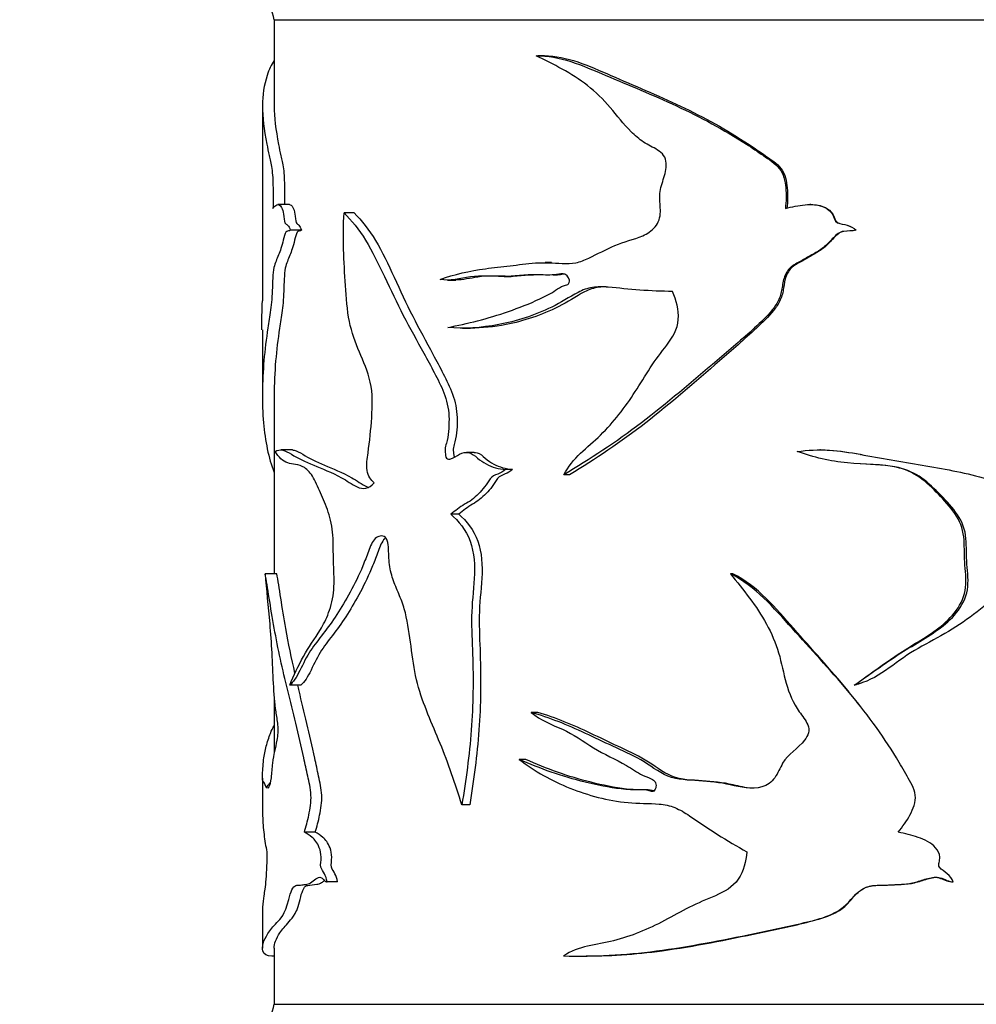
# Model space of a CAD drawing. Units: millimetres. Extents: x 0 to 835, y 0 to 1165.
# Drawn here: x 390 to 430, y 504 to 546 of the extents above; entities that cross this region are included whole.
import ezdxf
from ezdxf import colors
from ezdxf.entities.mleader import LeaderData, LeaderLine
from ezdxf.math import Vec2, Vec3

# ---------------------------------------------------------------- set-up
doc = ezdxf.new("R2010")
doc.units = ezdxf.units.MM
doc.layers.add('DV5_Défaut', color=7, linetype='Continuous')
doc.layers.add('Défaut', color=7, linetype='Continuous')

# ---------------------------------------------------------------- blocks, each defined once
blk = doc.blocks.new('_DOT')
at = {"color": 0}
blk.add_line((0, 0), (-1, 0), dxfattribs=at)
at = {"color": 0, "const_width": 0.333}
blk.add_lwpolyline([(-0.1665, 0, 1), (0.1665, 0, 1)], format="xyb", close=True, dxfattribs=at)
blk = doc.blocks.new('SE4')
at = {"layer": 'DV5_Défaut', "color": 7, "linetype": 'Continuous'}
for p, q in [((400.361, 545.683), (400.361, 542.009)), ((400.361, 545.683), (450.361, 545.683)), ((411.876, 544.149), (411.603, 544.149)), ((399.861, 542.01), (399.861, 533.699)), ((401.015, 537.806), (400.522, 537.806)), ((423.229, 537.806), (423.186, 537.806)), ((403.772, 537.456), (403.341, 537.456)), ((401.524, 536.722), (401.048, 536.722)), ((425.164, 536.722), (425.16, 536.722)), ((412.185, 535.334), (411.917, 535.334)), ((407.753, 534.584), (408.102, 534.584)), ((410.166, 534.744), (410.467, 534.744)), ((399.861, 532.469), (399.861, 529.683)), ((408.394, 532.542), (408.731, 532.542)), ((400.361, 529.688), (400.361, 522.08)), ((401.142, 527.353), (400.65, 527.353)), ((423.65, 527.354), (423.616, 527.354)), ((408.888, 527.249), (408.554, 527.249)), ((410.522, 526.521), (410.225, 526.521)), ((425.36, 526.749), (425.36, 526.749)), ((412.955, 526.292), (412.707, 526.292)), ((408.228, 524.616), (407.885, 524.616)), ((400.473, 522.08), (399.975, 522.08)), ((419.916, 522.08), (419.807, 522.08)), ((401.502, 517.325), (401.025, 517.325)), ((425.089, 517.325), (425.083, 517.325)), ((425.394, 517.42), (425.394, 517.42)), ((425.408, 517.556), (425.409, 517.556)), ((400.361, 516.782), (400.361, 514.442)), ((411.596, 516.167), (411.32, 516.167)), ((411.09, 514.168), (410.804, 514.168)), ((399.861, 513.362), (399.861, 512.09)), ((416.223, 512.877), (416.038, 512.877)), ((408.696, 512.228), (408.362, 512.228)), ((402.114, 511.07), (401.649, 511.07)), ((403.064, 508.948), (402.619, 508.948)), ((429.225, 508.948), (429.303, 508.948)), ((399.861, 507.562), (399.861, 506.129)), ((400.361, 506.126), (400.361, 503.733)), ((413.25, 505.788), (413.491, 505.788)), ((400.361, 503.733), (450.361, 503.733))]:
    blk.add_line(p, q, dxfattribs=at)
for centre, radius, start, end in [((398.393, 545.324), 2, 10.3342, 42.7959), ((433.646, 532.488), 33.823, 177.9452, 180.0338), ((400.517, 173.334), 332.455, 90.02714, 90.04294), ((398.393, 504.091), 2, 317.2041, 349.6658)]:
    blk.add_arc(centre, radius, start, end, dxfattribs=at)
for points, knots in [([(407.433, 534.615), (408.042, 534.827), (408.691, 534.985), (409.711, 535.119), (410.059, 535.153), (410.767, 535.24), (411.127, 535.292), (411.866, 535.344), (412.249, 535.318), (412.831, 535.29), (413.025, 535.291), (413.404, 535.363), (413.589, 535.435), (414.141, 535.696), (414.507, 535.905), (415.268, 536.231), (415.683, 536.306), (416.262, 536.562), (416.451, 536.686), (416.745, 537.025), (416.818, 537.261), (416.825, 537.725), (416.789, 537.959), (416.802, 538.421), (416.875, 538.645), (417.018, 539.094), (417.081, 539.323), (417.063, 539.685), (417.03, 539.804), (416.892, 539.997), (416.799, 540.068), (416.507, 540.252), (416.298, 540.344), (415.916, 540.596), (415.74, 540.745), (415.252, 541.226), (414.975, 541.597), (414.386, 542.294), (414.066, 542.604), (413.03, 543.414), (412.259, 543.778), (411.525, 544.148)], [0, 0, 0, 0, 0.125, 0.125, 0.1875, 0.1875, 0.25, 0.25, 0.3125, 0.3125, 0.34375, 0.34375, 0.375, 0.375, 0.4375, 0.4375, 0.5, 0.5, 0.53125, 0.53125, 0.5625, 0.5625, 0.59375, 0.59375, 0.625, 0.625, 0.65625, 0.65625, 0.671875, 0.671875, 0.6875, 0.6875, 0.71875, 0.71875, 0.75, 0.75, 0.8125, 0.8125, 0.875, 0.875, 1, 1, 1, 1]), ([(411.525, 544.148), (412.519, 544.169), (413.503, 543.732), (415.478, 542.891), (416.5, 542.478), (418.521, 541.539), (419.518, 541.003), (420.731, 540.221), (420.972, 540.06), (421.451, 539.726), (421.71, 539.572), (422.072, 539.116), (422.135, 538.81), (422.196, 538.228), (422.184, 537.937), (422.149, 537.645)], [0, 0, 0, 0, 0.25, 0.25, 0.5, 0.5, 0.75, 0.75, 0.8125, 0.8125, 0.875, 0.875, 0.9375, 0.9375, 1, 1, 1, 1]), ([(411.875, 544.149), (412.827, 544.146), (413.769, 543.717), (415.685, 542.885), (416.69, 542.472), (418.673, 541.53), (419.65, 540.992), (420.836, 540.212), (421.071, 540.051), (421.539, 539.718), (421.79, 539.567), (422.144, 539.1), (422.199, 538.803), (422.257, 538.227), (422.246, 537.934), (422.212, 537.645)], [0, 0, 0, 0, 0.244995, 0.244995, 0.496663, 0.496663, 0.748332, 0.748332, 0.811249, 0.811249, 0.874166, 0.874166, 0.937083, 0.937083, 1, 1, 1, 1]), ([(400.357, 543.939), (400.236, 543.776), (400.139, 543.541), (399.926, 542.891), (399.86, 542.478), (399.862, 541.539), (399.93, 541.003), (400.08, 540.221), (400.114, 540.06), (400.186, 539.726), (400.23, 539.572), (400.295, 539.116), (400.307, 538.81), (400.318, 538.228), (400.316, 537.937), (400.31, 537.645)], [0, 0, 0, 0, 0.154238, 0.154238, 0.436159, 0.436159, 0.718079, 0.718079, 0.788559, 0.788559, 0.85904, 0.85904, 0.92952, 0.92952, 1, 1, 1, 1]), ([(400.361, 542.02), (400.361, 542.014), (400.361, 542.007), (400.363, 541.53), (400.43, 540.992), (400.578, 540.212), (400.61, 540.051), (400.682, 539.718), (400.724, 539.567), (400.787, 539.1), (400.798, 538.803), (400.808, 538.28), (400.808, 538.042), (400.804, 537.805)], [0, 0, 0, 0, 0.006998, 0.006998, 0.515205, 0.515205, 0.642256, 0.642256, 0.769308, 0.769308, 0.89636, 0.89636, 1, 1, 1, 1]), ([(400.31, 537.645), (400.362, 537.702), (400.419, 537.77), (400.544, 537.823), (400.615, 537.803), (400.712, 537.61), (400.743, 537.517), (400.782, 537.268), (400.785, 537.093), (400.856, 536.973), (400.897, 536.967), (400.976, 536.883), (401.015, 536.819), (401.048, 536.722)], [0, 0, 0, 0, 0.25, 0.25, 0.5, 0.5, 0.625, 0.625, 0.75, 0.75, 0.875, 0.875, 1, 1, 1, 1]), ([(401.012, 537.807), (401.061, 537.809), (401.114, 537.775), (401.194, 537.615), (401.224, 537.523), (401.263, 537.284), (401.264, 537.105), (401.333, 536.973), (401.374, 536.969), (401.453, 536.885), (401.492, 536.82), (401.524, 536.722)], [0, 0, 0, 0, 0.276909, 0.276909, 0.457681, 0.457681, 0.638454, 0.638454, 0.819227, 0.819227, 1, 1, 1, 1]), ([(422.149, 537.645), (422.428, 537.702), (422.707, 537.77), (423.274, 537.823), (423.575, 537.803), (423.959, 537.61), (424.079, 537.517), (424.225, 537.268), (424.237, 537.093), (424.498, 536.973), (424.646, 536.967), (424.919, 536.883), (425.051, 536.819), (425.16, 536.722)], [0, 0, 0, 0, 0.25, 0.25, 0.5, 0.5, 0.625, 0.625, 0.75, 0.75, 0.875, 0.875, 1, 1, 1, 1]), ([(423.229, 537.807), (423.444, 537.809), (423.661, 537.775), (423.98, 537.615), (424.096, 537.523), (424.242, 537.284), (424.249, 537.105), (424.501, 536.973), (424.651, 536.969), (424.925, 536.885), (425.056, 536.82), (425.164, 536.722)], [0, 0, 0, 0, 0.276874, 0.276874, 0.457656, 0.457656, 0.638437, 0.638437, 0.819219, 0.819219, 1, 1, 1, 1]), ([(404.626, 525.953), (404.492, 526.064), (404.364, 526.232), (404.284, 526.722), (404.326, 526.982), (404.436, 527.723), (404.482, 528.226), (404.555, 529.236), (404.566, 529.765), (404.347, 530.71), (404.166, 531.115), (403.826, 531.932), (403.664, 532.342), (403.473, 533.315), (403.438, 533.841), (403.369, 534.867), (403.335, 535.38), (403.303, 536.412), (403.312, 536.932), (403.341, 537.456)], [0, 0, 0, 0, 0.0625, 0.0625, 0.125, 0.125, 0.25, 0.25, 0.375, 0.375, 0.5, 0.5, 0.625, 0.625, 0.75, 0.75, 0.875, 0.875, 1, 1, 1, 1]), ([(403.341, 537.456), (403.652, 537.125), (403.974, 536.752), (404.545, 535.819), (404.807, 535.283), (405.326, 534.187), (405.584, 533.627), (406.145, 532.545), (406.444, 532.014), (406.89, 531.201), (407.038, 530.927), (407.33, 530.37), (407.476, 530.089), (407.712, 529.474), (407.795, 529.142), (407.818, 528.618), (407.811, 528.445), (407.788, 528.099), (407.773, 527.924), (407.717, 527.674), (407.689, 527.594), (407.647, 527.429), (407.646, 527.337), (407.666, 527.162), (407.661, 527.056), (407.759, 526.943), (407.834, 526.958), (408.021, 527.009), (408.136, 527.108), (408.382, 527.233), (408.52, 527.266), (408.79, 527.213), (408.908, 527.104), (409.142, 526.909), (409.266, 526.828), (409.522, 526.686), (409.656, 526.623), (409.937, 526.552), (410.08, 526.537), (410.225, 526.521)], [0, 0, 0, 0, 0.125, 0.125, 0.25, 0.25, 0.375, 0.375, 0.5, 0.5, 0.5625, 0.5625, 0.625, 0.625, 0.6875, 0.6875, 0.71875, 0.71875, 0.75, 0.75, 0.765625, 0.765625, 0.78125, 0.78125, 0.796875, 0.796875, 0.8125, 0.8125, 0.84375, 0.84375, 0.875, 0.875, 0.90625, 0.90625, 0.9375, 0.9375, 0.96875, 0.96875, 1, 1, 1, 1]), ([(403.772, 537.456), (404.082, 537.12), (404.402, 536.741), (404.965, 535.798), (405.222, 535.258), (405.733, 534.155), (405.987, 533.594), (406.542, 532.507), (406.837, 531.973), (407.276, 531.155), (407.423, 530.879), (407.709, 530.319), (407.851, 530.035), (408.076, 529.413), (408.149, 529.078), (408.164, 528.381), (408.151, 528.027), (408.047, 527.616), (408.017, 527.538), (407.989, 527.367), (407.999, 527.278), (408.016, 527.142), (408.022, 527.086), (408.038, 527.042)], [0, 0, 0, 0, 0.158147, 0.158147, 0.316293, 0.316293, 0.47444, 0.47444, 0.632587, 0.632587, 0.71166, 0.71166, 0.790733, 0.790733, 0.869806, 0.869806, 0.94888, 0.94888, 0.968648, 0.968648, 0.988416, 0.988416, 1, 1, 1, 1]), ([(401.048, 536.722), (400.997, 536.666), (400.945, 536.687), (400.846, 536.643), (400.807, 536.517), (400.741, 536.265), (400.711, 536.133), (400.644, 535.903), (400.607, 535.812), (400.535, 535.637), (400.501, 535.547), (400.434, 535.372), (400.4, 535.301), (400.342, 535.104), (400.321, 534.957), (400.294, 534.632), (400.288, 534.455), (400.279, 534.102), (400.273, 533.929), (400.246, 533.604), (400.228, 533.453), (400.173, 533.036), (400.132, 532.792), (400.024, 532.075), (399.966, 531.616), (399.847, 530.246), (399.837, 529.34), (399.976, 527.718), (400.121, 527.03), (400.358, 526.391)], [0, 0, 0, 0, 0.031641, 0.031641, 0.063282, 0.063282, 0.094923, 0.094923, 0.126564, 0.126564, 0.158205, 0.158205, 0.189846, 0.189846, 0.221487, 0.221487, 0.253128, 0.253128, 0.284769, 0.284769, 0.31641, 0.31641, 0.379692, 0.379692, 0.506256, 0.506256, 0.7593841, 0.7593841, 1, 1, 1, 1]), ([(401.524, 536.722), (401.474, 536.665), (401.422, 536.689), (401.324, 536.639), (401.286, 536.509), (401.222, 536.256), (401.192, 536.122), (401.125, 535.892), (401.089, 535.802), (401.017, 535.625), (400.983, 535.534), (400.917, 535.357), (400.883, 535.287), (400.828, 535.079), (400.809, 534.927), (400.784, 534.598), (400.779, 534.423), (400.77, 534.074), (400.763, 533.903), (400.736, 533.582), (400.719, 533.434), (400.665, 533.02), (400.625, 532.777), (400.519, 532.063), (400.463, 531.605), (400.383, 530.655), (400.361, 530.162), (400.361, 529.682)], [0, 0, 0, 0, 0.049162, 0.049162, 0.098324, 0.098324, 0.147487, 0.147487, 0.196649, 0.196649, 0.245811, 0.245811, 0.294973, 0.294973, 0.344135, 0.344135, 0.393298, 0.393298, 0.44246, 0.44246, 0.491622, 0.491622, 0.589946, 0.589946, 0.786595, 0.786595, 1, 1, 1, 1]), ([(425.16, 536.722), (424.993, 536.666), (424.813, 536.687), (424.462, 536.643), (424.319, 536.517), (424.071, 536.265), (423.953, 536.133), (423.689, 535.903), (423.538, 535.812), (423.231, 535.637), (423.079, 535.547), (422.772, 535.372), (422.608, 535.301), (422.319, 535.104), (422.209, 534.957), (422.066, 534.632), (422.035, 534.455), (421.984, 534.102), (421.949, 533.929), (421.798, 533.604), (421.697, 533.453), (421.366, 533.036), (421.103, 532.792), (420.314, 532.075), (419.774, 531.616), (418.164, 530.246), (417.102, 529.34), (414.927, 527.677), (413.81, 526.958), (412.707, 526.292)], [0, 0, 0, 0, 0.03125, 0.03125, 0.0625, 0.0625, 0.09375, 0.09375, 0.125, 0.125, 0.15625, 0.15625, 0.1875, 0.1875, 0.21875, 0.21875, 0.25, 0.25, 0.28125, 0.28125, 0.3125, 0.3125, 0.375, 0.375, 0.5, 0.5, 0.75, 0.75, 1, 1, 1, 1]), ([(425.164, 536.722), (424.998, 536.665), (424.819, 536.689), (424.47, 536.639), (424.332, 536.509), (424.088, 536.256), (423.971, 536.122), (423.708, 535.892), (423.557, 535.802), (423.252, 535.625), (423.102, 535.534), (422.797, 535.357), (422.633, 535.287), (422.354, 535.079), (422.253, 534.927), (422.122, 534.598), (422.096, 534.423), (422.045, 534.074), (422.007, 533.903), (421.855, 533.582), (421.755, 533.434), (421.43, 533.02), (421.171, 532.777), (420.398, 532.063), (419.871, 531.605), (418.296, 530.238), (417.254, 529.332), (415.137, 527.681), (414.042, 526.962), (412.955, 526.292)], [0, 0, 0, 0, 0.03125, 0.03125, 0.0625, 0.0625, 0.09375, 0.09375, 0.125, 0.125, 0.15625, 0.15625, 0.1875, 0.1875, 0.21875, 0.21875, 0.25, 0.25, 0.28125, 0.28125, 0.3125, 0.3125, 0.375, 0.375, 0.5, 0.5, 0.75, 0.75, 1, 1, 1, 1]), ([(407.765, 532.572), (408.589, 532.73), (409.461, 532.942), (410.789, 533.408), (411.239, 533.58), (411.914, 533.894), (412.14, 534.011), (412.464, 534.227), (412.568, 534.311), (412.75, 534.368), (412.816, 534.372), (412.933, 534.433), (412.953, 534.519), (412.923, 534.734), (412.806, 534.847), (412.554, 534.862), (412.427, 534.83), (412.051, 534.785), (411.8, 534.812), (411.059, 534.822), (410.576, 534.74), (409.632, 534.75), (409.171, 534.79), (408.283, 534.652), (407.852, 534.54), (407.433, 534.615)], [0, 0, 0, 0, 0.25, 0.25, 0.375, 0.375, 0.4375, 0.4375, 0.46875, 0.46875, 0.484375, 0.484375, 0.5, 0.5, 0.53125, 0.53125, 0.5625, 0.5625, 0.625, 0.625, 0.75, 0.75, 0.875, 0.875, 1, 1, 1, 1]), ([(411.819, 534.815), (411.804, 534.815), (411.789, 534.815), (411.295, 534.815), (410.828, 534.738), (409.914, 534.752), (409.468, 534.788), (408.719, 534.667), (408.407, 534.593), (408.1, 534.59)], [0, 0, 0, 0, 0.011155, 0.011155, 0.371606, 0.371606, 0.732057, 0.732057, 1, 1, 1, 1]), ([(412.754, 534.843), (412.67, 534.832), (412.586, 534.816), (412.42, 534.802), (412.339, 534.8), (412.258, 534.801)], [0, 0, 0, 0, 0.50951, 0.50951, 1, 1, 1, 1]), ([(417.341, 534.099), (416.872, 534.113), (416.408, 534.128), (415.492, 534.188), (415.041, 534.252), (414.372, 534.304), (414.146, 534.308), (413.709, 534.242), (413.508, 534.165), (412.933, 533.865), (412.571, 533.623), (411.437, 533.071), (410.673, 532.833), (409.187, 532.552), (408.455, 532.504), (407.765, 532.572)], [0, 0, 0, 0, 0.125, 0.125, 0.25, 0.25, 0.3125, 0.3125, 0.375, 0.375, 0.5, 0.5, 0.75, 0.75, 1, 1, 1, 1]), ([(414.504, 534.3), (414.403, 534.3), (414.302, 534.295), (413.987, 534.255), (413.783, 534.184), (413.213, 533.891), (412.857, 533.642), (411.748, 533.086), (410.995, 532.841), (409.729, 532.594), (409.221, 532.54), (408.729, 532.541)], [0, 0, 0, 0, 0.0455898, 0.0455898, 0.1428782, 0.1428782, 0.337455, 0.337455, 0.7266086, 0.7266086, 1, 1, 1, 1]), ([(412.707, 526.292), (412.896, 526.641), (413.136, 526.945), (413.695, 527.472), (413.993, 527.715), (414.827, 528.531), (415.319, 529.16), (415.964, 530.172), (416.171, 530.517), (416.61, 531.187), (416.856, 531.502), (417.337, 532.143), (417.56, 532.501), (417.613, 533.321), (417.499, 533.723), (417.341, 534.099)], [0, 0, 0, 0, 0.125, 0.125, 0.25, 0.25, 0.5, 0.5, 0.625, 0.625, 0.75, 0.75, 0.875, 0.875, 1, 1, 1, 1]), ([(400.41, 527.284), (400.503, 527.345), (400.608, 527.369), (400.84, 527.314), (400.965, 527.245), (401.372, 527.007), (401.687, 526.843), (402.403, 526.558), (402.803, 526.402), (403.448, 526.05), (403.666, 525.888), (404.136, 525.667), (404.413, 525.683), (404.626, 525.953)], [0, 0, 0, 0, 0.125, 0.125, 0.25, 0.25, 0.5, 0.5, 0.75, 0.75, 0.875, 0.875, 1, 1, 1, 1]), ([(401.138, 527.352), (401.161, 527.351), (401.184, 527.347), (401.321, 527.314), (401.444, 527.245), (401.843, 527.006), (402.152, 526.843), (402.854, 526.558), (403.246, 526.402), (403.879, 526.049), (404.092, 525.887), (404.342, 525.768), (404.363, 525.759), (404.384, 525.751)], [0, 0, 0, 0, 0.0327136, 0.0327136, 0.1916038, 0.1916038, 0.5093844, 0.5093844, 0.827165, 0.827165, 0.9860553, 0.9860553, 1, 1, 1, 1]), ([(422.657, 527.284), (423.103, 527.345), (423.556, 527.369), (424.451, 527.314), (424.893, 527.245), (426.214, 527.007), (427.096, 526.843), (428.855, 526.558), (429.729, 526.402), (430.999, 526.05), (431.409, 525.888), (432.249, 525.667), (432.721, 525.683), (433.07, 525.953)], [0, 0, 0, 0, 0.125, 0.125, 0.25, 0.25, 0.5, 0.5, 0.75, 0.75, 0.875, 0.875, 1, 1, 1, 1]), ([(423.65, 527.353), (423.777, 527.353), (423.904, 527.35), (424.471, 527.314), (424.904, 527.245), (425.344, 527.164), (425.353, 527.162), (425.361, 527.161)], [0, 0, 0, 0, 0.220311, 0.220311, 0.985121, 0.985121, 1, 1, 1, 1]), ([(401.025, 517.325), (401.2, 517.739), (401.392, 518.162), (401.828, 518.953), (402.083, 519.287), (402.457, 519.907), (402.578, 520.138), (402.788, 520.707), (402.872, 521.04), (402.93, 521.75), (402.907, 522.119), (402.879, 522.848), (402.887, 523.215), (402.858, 523.943), (402.798, 524.292), (402.607, 524.896), (402.492, 525.161), (402.271, 525.688), (402.159, 525.944), (401.918, 526.363), (401.785, 526.519), (401.395, 526.759), (401.147, 526.718), (400.73, 526.876), (400.555, 527.034), (400.41, 527.284)], [0, 0, 0, 0, 0.125, 0.125, 0.25, 0.25, 0.3125, 0.3125, 0.375, 0.375, 0.4375, 0.4375, 0.5, 0.5, 0.5625, 0.5625, 0.625, 0.625, 0.6875, 0.6875, 0.75, 0.75, 0.875, 0.875, 1, 1, 1, 1]), ([(408.885, 527.249), (408.927, 527.249), (408.968, 527.244), (409.139, 527.199), (409.247, 527.089), (409.473, 526.901), (409.593, 526.822), (409.966, 526.612), (410.242, 526.552), (410.522, 526.521)], [0, 0, 0, 0, 0.073074, 0.073074, 0.304806, 0.304806, 0.536537, 0.536537, 1, 1, 1, 1]), ([(425.083, 517.325), (425.67, 517.739), (426.251, 518.162), (427.445, 518.953), (428.084, 519.287), (428.948, 519.907), (429.216, 520.138), (429.669, 520.707), (429.845, 521.04), (429.965, 521.75), (429.916, 522.119), (429.857, 522.848), (429.876, 523.215), (429.815, 523.943), (429.69, 524.292), (429.28, 524.896), (429.026, 525.161), (428.519, 525.688), (428.255, 525.944), (427.664, 526.363), (427.324, 526.519), (426.266, 526.759), (425.515, 526.718), (424.065, 526.876), (423.353, 527.034), (422.657, 527.284)], [0, 0, 0, 0, 0.125, 0.125, 0.25, 0.25, 0.3125, 0.3125, 0.375, 0.375, 0.4375, 0.4375, 0.5, 0.5, 0.5625, 0.5625, 0.625, 0.625, 0.6875, 0.6875, 0.75, 0.75, 0.875, 0.875, 1, 1, 1, 1]), ([(410.225, 526.521), (410.124, 526.428), (410.01, 526.368), (409.771, 526.282), (409.648, 526.232), (409.489, 526.004), (409.416, 525.884), (409.247, 525.674), (409.158, 525.578), (408.975, 525.393), (408.883, 525.301), (408.685, 525.148), (408.579, 525.092), (408.266, 524.919), (408.081, 524.752), (407.885, 524.616)], [0, 0, 0, 0, 0.125, 0.125, 0.25, 0.25, 0.375, 0.375, 0.5, 0.5, 0.625, 0.625, 0.75, 0.75, 1, 1, 1, 1]), ([(410.522, 526.521), (410.425, 526.431), (410.316, 526.37), (410.086, 526.285), (409.964, 526.241), (409.808, 526.018), (409.737, 525.896), (409.573, 525.685), (409.486, 525.589), (409.219, 525.312), (409.027, 525.158), (408.609, 524.924), (408.423, 524.754), (408.228, 524.616)], [0, 0, 0, 0, 0.125, 0.125, 0.25, 0.25, 0.375, 0.375, 0.5, 0.5, 0.75, 0.75, 1, 1, 1, 1]), ([(425.408, 517.556), (425.872, 517.892), (426.334, 518.23), (427.39, 518.944), (428.012, 519.277), (428.861, 519.894), (429.131, 520.13), (429.571, 520.687), (429.745, 521.012), (429.875, 521.711), (429.832, 522.077), (429.772, 522.796), (429.785, 523.159), (429.739, 523.875), (429.637, 524.228), (429.254, 524.834), (429.008, 525.101), (428.519, 525.626), (428.267, 525.88), (427.697, 526.317), (427.365, 526.491), (426.485, 526.717), (425.921, 526.724), (425.363, 526.753)], [0, 0, 0, 0, 0.123718, 0.123718, 0.275814, 0.275814, 0.351862, 0.351862, 0.42791, 0.42791, 0.503958, 0.503958, 0.580006, 0.580006, 0.656054, 0.656054, 0.732102, 0.732102, 0.80815, 0.80815, 0.884198, 0.884198, 1, 1, 1, 1]), ([(407.885, 524.616), (408.22, 524.326), (408.535, 523.953), (408.889, 522.977), (408.921, 522.414), (408.855, 521.336), (408.785, 520.8), (408.77, 519.724), (408.799, 519.185), (408.855, 517.569), (408.841, 516.493), (408.682, 514.343), (408.533, 513.282), (408.362, 512.228)], [0, 0, 0, 0, 0.125, 0.125, 0.25, 0.25, 0.375, 0.375, 0.5, 0.5, 0.75, 0.75, 1, 1, 1, 1]), ([(408.228, 524.616), (408.558, 524.324), (408.867, 523.949), (409.211, 522.979), (409.243, 522.422), (409.18, 521.347), (409.11, 520.812), (409.095, 519.735), (409.123, 519.196), (409.179, 517.577), (409.166, 516.497), (409.009, 514.346), (408.864, 513.284), (408.696, 512.228)], [0, 0, 0, 0, 0.125, 0.125, 0.25, 0.25, 0.375, 0.375, 0.5, 0.5, 0.75, 0.75, 1, 1, 1, 1]), ([(408.362, 512.228), (408.083, 513.125), (407.781, 514.006), (407.092, 515.69), (406.709, 516.498), (406.232, 518.29), (406.197, 519.312), (405.942, 520.466), (405.879, 520.69), (405.72, 521.118), (405.627, 521.323), (405.456, 521.744), (405.379, 521.96), (405.27, 522.432), (405.248, 522.684), (405.24, 523.063), (405.239, 523.19), (405.209, 523.44), (405.173, 523.566), (405.038, 523.687), (404.959, 523.694), (404.81, 523.671), (404.737, 523.637), (404.543, 523.455), (404.458, 523.24), (404.302, 522.819), (404.223, 522.612), (403.808, 521.616), (403.419, 520.926), (402.837, 520.045), (402.644, 519.776), (402.266, 519.28), (402.081, 519.053), (401.744, 518.548), (401.598, 518.245), (401.317, 517.665), (401.17, 517.458), (401.025, 517.325)], [0, 0, 0, 0, 0.125, 0.125, 0.25, 0.25, 0.375, 0.375, 0.40625, 0.40625, 0.4375, 0.4375, 0.46875, 0.46875, 0.5, 0.5, 0.515625, 0.515625, 0.53125, 0.53125, 0.546875, 0.546875, 0.5625, 0.5625, 0.59375, 0.59375, 0.625, 0.625, 0.75, 0.75, 0.8125, 0.8125, 0.875, 0.875, 0.9375, 0.9375, 1, 1, 1, 1]), ([(405.121, 523.614), (405.104, 523.6), (405.087, 523.586), (404.948, 523.448), (404.866, 523.236), (404.716, 522.821), (404.639, 522.616), (404.235, 521.627), (403.858, 520.941), (403.292, 520.064), (403.102, 519.793), (402.729, 519.294), (402.548, 519.066), (402.216, 518.563), (402.071, 518.262), (401.794, 517.675), (401.648, 517.462), (401.502, 517.325)], [0, 0, 0, 0, 0.0091655, 0.0091655, 0.0799394, 0.0799394, 0.1507133, 0.1507133, 0.4338089, 0.4338089, 0.5753567, 0.5753567, 0.7169044, 0.7169044, 0.8584522, 0.8584522, 1, 1, 1, 1]), ([(438.186, 512.228), (437.862, 513.125), (437.502, 514.006), (436.641, 515.69), (436.138, 516.498), (435.49, 518.29), (435.44, 519.312), (435.078, 520.466), (434.988, 520.69), (434.758, 521.118), (434.622, 521.323), (434.369, 521.744), (434.253, 521.96), (434.088, 522.432), (434.055, 522.684), (434.042, 523.063), (434.04, 523.19), (433.995, 523.44), (433.94, 523.566), (433.73, 523.687), (433.605, 523.694), (433.368, 523.671), (433.251, 523.637), (432.935, 523.455), (432.792, 523.24), (432.531, 522.819), (432.395, 522.612), (431.674, 521.616), (430.961, 520.926), (429.778, 520.045), (429.366, 519.776), (428.513, 519.28), (428.073, 519.053), (427.219, 518.548), (426.823, 518.245), (426.017, 517.665), (425.57, 517.458), (425.083, 517.325)], [0, 0, 0, 0, 0.125, 0.125, 0.25, 0.25, 0.375, 0.375, 0.40625, 0.40625, 0.4375, 0.4375, 0.46875, 0.46875, 0.5, 0.5, 0.515625, 0.515625, 0.53125, 0.53125, 0.546875, 0.546875, 0.5625, 0.5625, 0.59375, 0.59375, 0.625, 0.625, 0.75, 0.75, 0.8125, 0.8125, 0.875, 0.875, 0.9375, 0.9375, 1, 1, 1, 1]), ([(399.975, 522.08), (400.028, 521.389), (400.104, 520.707), (400.204, 519.548), (400.235, 519.137), (400.279, 518.28), (400.294, 517.839), (400.34, 516.979), (400.373, 516.565), (400.455, 516.018), (400.488, 515.847), (400.516, 515.528), (400.519, 515.407), (400.506, 515.185), (400.492, 515.084), (400.416, 514.625), (400.33, 514.4), (400.267, 513.8), (400.252, 513.58), (400.207, 513.195), (400.174, 513.057), (400.074, 512.867), (400.017, 512.982), (399.932, 513.185), (399.9, 513.228), (399.863, 513.287), (399.857, 513.288), (399.87, 513.63), (399.885, 513.923), (399.937, 514.369), (399.974, 514.549), (400.073, 514.908), (400.132, 515.094), (400.249, 515.394), (400.299, 515.504), (400.354, 515.607)], [0, 0, 0, 0, 0.1366269, 0.1366269, 0.2049404, 0.2049404, 0.2732539, 0.2732539, 0.3415673, 0.3415673, 0.3757241, 0.3757241, 0.3928024, 0.3928024, 0.4098808, 0.4098808, 0.4781943, 0.4781943, 0.512351, 0.512351, 0.5465077, 0.5465077, 0.6148212, 0.6148212, 0.6831346, 0.6831346, 0.7514481, 0.7514481, 0.8197616, 0.8197616, 0.888075, 0.888075, 0.9563885, 0.9563885, 1, 1, 1, 1]), ([(401.649, 511.07), (401.719, 511.297), (401.785, 511.536), (401.893, 512.06), (401.944, 512.35), (401.914, 512.942), (401.846, 513.198), (401.736, 513.718), (401.681, 513.975), (401.398, 515.241), (401.161, 516.195), (400.721, 518.008), (400.522, 518.875), (400.208, 520.636), (400.078, 521.532), (399.975, 522.08)], [0, 0, 0, 0, 0.0625, 0.0625, 0.125, 0.125, 0.1875, 0.1875, 0.25, 0.25, 0.5, 0.5, 0.75, 0.75, 1, 1, 1, 1]), ([(401.248, 517.837), (401.102, 518.478), (400.969, 519.108), (400.703, 520.625), (400.575, 521.525), (400.473, 522.08)], [0, 0, 0, 0, 0.419215, 0.419215, 1, 1, 1, 1]), ([(419.807, 522.08), (420.354, 521.389), (420.923, 520.707), (421.555, 519.548), (421.734, 519.137), (421.987, 518.28), (422.066, 517.839), (422.308, 516.979), (422.48, 516.565), (422.87, 516.018), (423.02, 515.847), (423.144, 515.528), (423.158, 515.407), (423.1, 515.185), (423.039, 515.084), (422.69, 514.625), (422.261, 514.4), (421.919, 513.8), (421.832, 513.58), (421.569, 513.195), (421.372, 513.057), (420.705, 512.867), (420.243, 512.982), (419.357, 513.185), (418.907, 513.228), (418.012, 513.287), (417.561, 513.288), (416.722, 513.63), (416.369, 513.923), (415.596, 514.369), (415.194, 514.549), (414.401, 514.908), (414.012, 515.094), (412.855, 515.644), (412.085, 515.943), (411.32, 516.167)], [0, 0, 0, 0, 0.125, 0.125, 0.1875, 0.1875, 0.25, 0.25, 0.3125, 0.3125, 0.34375, 0.34375, 0.359375, 0.359375, 0.375, 0.375, 0.4375, 0.4375, 0.46875, 0.46875, 0.5, 0.5, 0.5625, 0.5625, 0.625, 0.625, 0.6875, 0.6875, 0.75, 0.75, 0.8125, 0.8125, 0.875, 0.875, 1, 1, 1, 1]), ([(426.956, 511.07), (427.146, 511.297), (427.319, 511.536), (427.597, 512.06), (427.724, 512.35), (427.648, 512.942), (427.475, 513.198), (427.19, 513.718), (427.041, 513.975), (426.27, 515.241), (425.56, 516.195), (424.034, 518.008), (423.225, 518.875), (421.647, 520.636), (420.875, 521.532), (419.807, 522.08)], [0, 0, 0, 0, 0.0625, 0.0625, 0.125, 0.125, 0.1875, 0.1875, 0.25, 0.25, 0.5, 0.5, 0.75, 0.75, 1, 1, 1, 1]), ([(425.36, 516.411), (425.183, 516.64), (425.002, 516.866), (424.072, 517.994), (423.278, 518.863), (421.73, 520.625), (420.977, 521.525), (419.916, 522.08)], [0, 0, 0, 0, 0.109779, 0.109779, 0.554889, 0.554889, 1, 1, 1, 1]), ([(402.114, 511.07), (402.183, 511.297), (402.247, 511.536), (402.353, 512.057), (402.402, 512.343), (402.375, 512.935), (402.308, 513.191), (402.201, 513.711), (402.146, 513.967), (401.869, 515.235), (401.638, 516.184), (401.403, 517.171), (401.384, 517.252), (401.365, 517.334)], [0, 0, 0, 0, 0.119588, 0.119588, 0.239177, 0.239177, 0.358765, 0.358765, 0.478353, 0.478353, 0.956706, 0.956706, 1, 1, 1, 1]), ([(411.32, 516.167), (411.708, 515.83), (412.183, 515.661), (413.106, 515.241), (413.531, 514.934), (414.424, 514.383), (414.911, 514.181), (415.602, 513.773), (415.824, 513.615), (416.186, 513.44), (416.315, 513.399), (416.495, 513.305), (416.555, 513.266), (416.633, 513.151), (416.645, 513.074), (416.624, 512.932), (416.598, 512.856), (416.481, 512.784), (416.409, 512.812), (416.216, 512.876), (416.082, 512.879), (415.68, 512.86), (415.415, 512.876), (414.63, 512.97), (414.117, 513.076), (412.626, 513.435), (411.693, 513.775), (410.804, 514.168)], [0, 0, 0, 0, 0.125, 0.125, 0.25, 0.25, 0.375, 0.375, 0.4375, 0.4375, 0.46875, 0.46875, 0.484375, 0.484375, 0.5, 0.5, 0.515625, 0.515625, 0.53125, 0.53125, 0.5625, 0.5625, 0.625, 0.625, 0.75, 0.75, 1, 1, 1, 1]), ([(420.729, 512.94), (420.457, 512.953), (420.184, 513.019), (419.483, 513.184), (419.043, 513.227), (418.165, 513.286), (417.726, 513.286), (416.903, 513.622), (416.554, 513.917), (415.797, 514.364), (415.404, 514.545), (414.625, 514.904), (414.242, 515.091), (413.106, 515.641), (412.349, 515.942), (411.596, 516.167)], [0, 0, 0, 0, 0.080349, 0.080349, 0.211728, 0.211728, 0.343107, 0.343107, 0.474485, 0.474485, 0.605864, 0.605864, 0.737243, 0.737243, 1, 1, 1, 1]), ([(410.804, 514.168), (411.463, 513.658), (412.195, 513.254), (413.74, 512.632), (414.572, 512.414), (415.881, 512.281), (416.329, 512.301), (416.999, 512.248), (417.221, 512.202), (417.656, 512.022), (417.863, 511.899), (418.461, 511.503), (418.851, 511.22), (419.668, 510.71), (420.087, 510.468), (420.51, 510.228)], [0, 0, 0, 0, 0.25, 0.25, 0.5, 0.5, 0.625, 0.625, 0.6875, 0.6875, 0.75, 0.75, 0.875, 0.875, 1, 1, 1, 1]), ([(415.939, 512.87), (415.752, 512.87), (415.567, 512.882), (414.863, 512.965), (414.358, 513.071), (412.887, 513.431), (411.966, 513.773), (411.09, 514.168)], [0, 0, 0, 0, 0.1056112, 0.1056112, 0.4037408, 0.4037408, 1, 1, 1, 1]), ([(399.861, 512.093), (399.861, 512.005), (399.864, 511.89), (399.878, 511.503), (399.898, 511.22), (399.959, 510.71), (400, 510.468), (400.053, 510.228)], [0, 0, 0, 0, 0.189065, 0.189065, 0.594533, 0.594533, 1, 1, 1, 1]), ([(402.619, 508.948), (402.596, 509.087), (402.553, 509.202), (402.455, 509.393), (402.393, 509.459), (402.32, 509.696), (402.369, 509.856), (402.361, 510.154), (402.328, 510.29), (402.202, 510.624), (402.087, 510.752), (401.865, 510.937), (401.754, 510.998), (401.649, 511.07)], [0, 0, 0, 0, 0.125, 0.125, 0.25, 0.25, 0.375, 0.375, 0.5, 0.5, 0.75, 0.75, 1, 1, 1, 1]), ([(403.064, 508.948), (403.043, 509.085), (403.001, 509.2), (402.905, 509.392), (402.845, 509.458), (402.772, 509.692), (402.819, 509.85), (402.813, 510.146), (402.782, 510.282), (402.66, 510.618), (402.546, 510.749), (402.328, 510.936), (402.218, 510.998), (402.114, 511.07)], [0, 0, 0, 0, 0.125, 0.125, 0.25, 0.25, 0.375, 0.375, 0.5, 0.5, 0.75, 0.75, 1, 1, 1, 1]), ([(429.303, 508.948), (429.254, 509.087), (429.159, 509.202), (428.941, 509.393), (428.8, 509.459), (428.631, 509.696), (428.745, 509.856), (428.726, 510.154), (428.651, 510.29), (428.357, 510.624), (428.082, 510.752), (427.529, 510.937), (427.241, 510.998), (426.956, 511.07)], [0, 0, 0, 0, 0.125, 0.125, 0.25, 0.25, 0.375, 0.375, 0.5, 0.5, 0.75, 0.75, 1, 1, 1, 1]), ([(400.053, 510.228), (400.048, 509.816), (400.034, 509.405), (399.984, 508.724), (399.947, 508.521), (399.895, 508.2), (399.877, 508.05), (399.863, 507.769), (399.861, 507.666), (399.861, 507.562)], [0, 0, 0, 0, 0.2822, 0.2822, 0.564401, 0.564401, 0.846601, 0.846601, 1, 1, 1, 1]), ([(420.51, 510.228), (420.467, 509.816), (420.367, 509.405), (419.913, 508.724), (419.537, 508.521), (418.792, 508.2), (418.418, 508.05), (417.701, 507.686), (417.351, 507.489), (416.297, 506.93), (415.568, 506.629), (414.46, 506.35), (414.086, 506.296), (413.359, 506.134), (413.015, 506), (412.692, 505.792)], [0, 0, 0, 0, 0.125, 0.125, 0.25, 0.25, 0.375, 0.375, 0.5, 0.5, 0.75, 0.75, 0.875, 0.875, 1, 1, 1, 1]), ([(400.272, 505.789), (400.05, 505.792), (399.918, 505.85), (399.826, 506.187), (399.901, 506.463), (400.192, 506.893), (400.319, 507.041), (400.629, 507.381), (400.822, 507.535), (401.065, 508.52), (401.159, 508.761), (401.349, 508.81), (401.418, 508.802), (401.555, 508.822), (401.626, 508.832), (401.771, 508.853), (401.845, 508.871), (401.989, 508.958), (402.063, 509.022), (402.214, 509.127), (402.292, 509.176), (402.412, 509.1), (402.453, 509.051), (402.535, 508.978), (402.577, 508.958), (402.619, 508.948)], [0, 0, 0, 0, 0.220689, 0.220689, 0.48046, 0.48046, 0.610345, 0.610345, 0.74023, 0.74023, 0.805172, 0.805172, 0.837644, 0.837644, 0.870115, 0.870115, 0.902586, 0.902586, 0.935057, 0.935057, 0.967529, 0.967529, 0.983764, 0.983764, 1, 1, 1, 1]), ([(400.361, 506.124), (400.361, 506.305), (400.445, 506.539), (400.71, 506.925), (400.842, 507.075), (401.08, 507.345), (401.167, 507.444), (401.299, 507.683), (401.344, 507.779), (401.423, 508.02), (401.455, 508.171), (401.527, 508.446), (401.569, 508.572), (401.67, 508.75), (401.729, 508.793), (401.911, 508.813), (402.041, 508.823), (402.245, 508.855), (402.314, 508.875), (402.425, 508.945), (402.466, 508.977), (402.507, 509.009)], [0, 0, 0, 0, 0.325896, 0.325896, 0.524431, 0.524431, 0.623698, 0.623698, 0.673331, 0.673331, 0.722965, 0.722965, 0.772599, 0.772599, 0.822232, 0.822232, 0.921499, 0.921499, 0.971133, 0.971133, 1, 1, 1, 1]), ([(412.692, 505.792), (413.965, 505.775), (415.295, 505.823), (418.024, 506.187), (419.417, 506.463), (421.539, 506.893), (422.249, 507.041), (423.662, 507.381), (424.392, 507.535), (425.221, 508.52), (425.53, 508.761), (426.107, 508.81), (426.309, 508.802), (426.699, 508.822), (426.893, 508.832), (427.282, 508.853), (427.474, 508.871), (427.839, 508.958), (428.021, 509.022), (428.385, 509.127), (428.567, 509.176), (428.843, 509.1), (428.935, 509.051), (429.12, 508.978), (429.211, 508.958), (429.303, 508.948)], [0, 0, 0, 0, 0.25, 0.25, 0.5, 0.5, 0.625, 0.625, 0.75, 0.75, 0.8125, 0.8125, 0.84375, 0.84375, 0.875, 0.875, 0.90625, 0.90625, 0.9375, 0.9375, 0.96875, 0.96875, 0.984375, 0.984375, 1, 1, 1, 1]), ([(413.489, 505.789), (414.592, 505.792), (415.734, 505.853), (418.262, 506.203), (419.652, 506.486), (421.763, 506.925), (422.475, 507.075), (423.531, 507.345), (423.881, 507.444), (424.378, 507.683), (424.543, 507.779), (424.82, 508.02), (424.93, 508.171), (425.175, 508.446), (425.312, 508.572), (425.634, 508.75), (425.817, 508.793), (426.364, 508.813), (426.729, 508.823), (427.274, 508.855), (427.455, 508.875), (427.807, 508.964), (427.98, 509.026), (428.331, 509.128), (428.52, 509.176), (428.876, 509.067), (429.04, 508.968), (429.225, 508.948)], [0, 0, 0, 0, 0.222186, 0.222186, 0.481457, 0.481457, 0.611093, 0.611093, 0.675911, 0.675911, 0.70832, 0.70832, 0.740729, 0.740729, 0.773138, 0.773138, 0.805547, 0.805547, 0.870364, 0.870364, 0.902773, 0.902773, 0.935182, 0.935182, 0.967591, 0.967591, 1, 1, 1, 1])]:
    blk.add_open_spline(points, degree=3, knots=knots, dxfattribs=at)
for points in [[(425.393, 517.422), (425.294, 517.386), (425.192, 517.354), (425.089, 517.325)], [(400.036, 512.972), (400.079, 513.028), (400.13, 513.098), (400.189, 513.175)], [(416.546, 512.825), (416.441, 512.858), (416.332, 512.876), (416.222, 512.876)]]:
    blk.add_open_spline(points, degree=3, dxfattribs=at)

msp = doc.modelspace()

# ---------------------------------------------------------------- block references
at = {"layer": 'Défaut'}
msp.add_blockref('SE4', (0, 0), dxfattribs=at)

# ---------------------------------------------------------------- leaders
at = {"layer": 'Défaut', "color": 7, "linetype": 'Continuous'}
ml = msp.add_multileader_mtext('Standard', dxfattribs=at)
ml.set_content('{\\pxsm0.9;\\fSolid Edge ISO|b1||i0||c0|p34;\\W1.;30/12/2020\\P}', color=256)
ml.set_leader_properties()
ml.set_arrow_properties(name='DOT')
ml.build(insert=Vec2(0, 0))
ml.multileader.update_dxf_attribs({"leader_type": 0, "dogleg_length": 0, "arrow_head_size": 12})
ctx = ml.context
ctx.base_point, ctx.char_height, ctx.arrow_head_size, ctx.landing_gap_size = Vec3(747.016, 1157.46), 12, 12, 4.2
notes = []
notes.append((ctx, [(0, (0, 0, 0), (0, 0), (1, 0), 1, [])]))
ctx.mtext.insert = Vec3(749.016, 1163.58)
for ctx, leaders in notes:
    for number, flags, end, landing, length, lines in leaders:
        leader = LeaderData()
        leader.index, (leader.has_last_leader_line, leader.has_dogleg_vector, leader.attachment_direction) = number, flags
        leader.last_leader_point, leader.dogleg_vector, leader.dogleg_length = Vec3(end), Vec3(landing), length
        for number, points, colour, breaks in lines:
            line = LeaderLine()
            line.index, line.vertices, line.color, line.breaks = number, Vec3.list(points), colors.encode_raw_color(colour), breaks
            leader.lines.append(line)
        ctx.leaders.append(leader)

doc.saveas('drawing.dxf')
